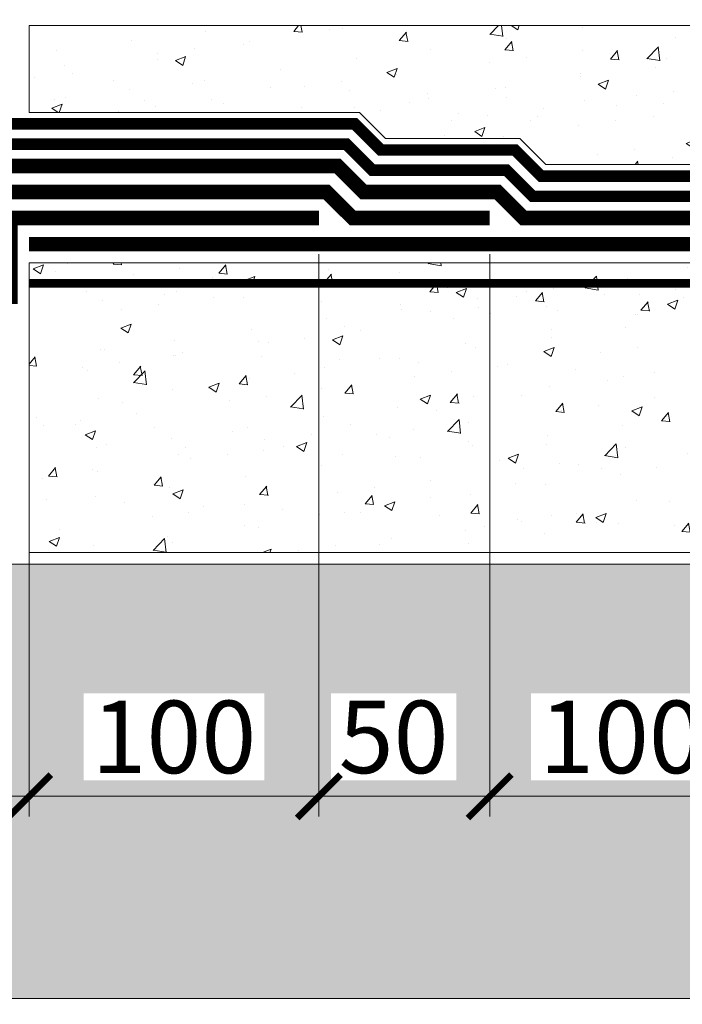
# Model space of a CAD drawing. Units: millimetres. Extents: x 63092 to 128926, y -64617 to -31585.
# Drawn here: x 71582 to 71811, y -46063 to -45723 of the extents above; entities that cross this region are included whole.
import ezdxf
from ezdxf import colors
from ezdxf.entities.mleader import LeaderData, LeaderLine
from ezdxf.math import Vec2, Vec3

# ---------------------------------------------------------------- set-up
doc = ezdxf.new("R2010")
doc.units = ezdxf.units.MM
for name, pattern in [('осевая2', [28.575000000000003, 19.05, -3.175, 3.175, -3.175]), ('Штриховая', [6, 2, -2, 2]), ('штриховая 50', [1, 0.5, -0.5])]:
    doc.linetypes.add(name, pattern=pattern)
doc.layers.get('0').update_dxf_attribs({"lineweight": 30})
doc.layers.get('DEFPOINTS').update_dxf_attribs({"color": 251, "lineweight": 0})
doc.layers.add('TN-АННОТАЦИИ @ 10', color=7, linetype='Continuous', lineweight=20, true_color=0x000000)
for name, color, linetype, lineweight in [('TN-БЕТОН', 251, 'Continuous', 40), ('TN-ГИДРОИЗОЛЯЦИЯ БИТУМАЯ нижняя', 173, 'Continuous', 9), ('TN-ГИДРОИЗОЛЯЦИЯ УСИЛЕНИЕ', 1, 'Continuous', 9), ('TN-ГИДРОИЗОЛЯЦИЯ ФЛЕКС', 6, 'Continuous', 9), ('TN-ГРУНТОВКА', 6, 'Continuous', 15), ('TN-ПАРОИЗОЛЯЦИЯ', 94, 'Continuous', 15), ('TN-РАЗМЕРЫ', 184, 'Continuous', 15), ('TN-РАЗМЕРЫ @ 10', 184, 'Continuous', 15)]:
    doc.layers.add(name, color=color, linetype=linetype, lineweight=lineweight)
doc.styles.add('TN-Текст', font='isocpeur.ttf')
doc.styles.add('TN-Текст-Аннотативный', font='isocpeur.ttf')
doc.dimstyles.new('ПТС-Размеры-Аннотативный$0', dxfattribs={"dimtxt": 2.5, "dimasz": 1.5, "dimexe": 0.7, "dimexo": 1, "dimgap": 0.8, "dimtad": 1, "dimdec": 0, "dimzin": 0, "dimdsep": 46, "dimtxsty": 'TN-Текст-Аннотативный', "dimblk": 'ARCHTICK', "dimcen": 2, "dimdle": 0.7, "dimadec": 0, "dimazin": 0, "dimtfac": 1, "dimtdec": 0, "dimtmove": 1, "dimatfit": 3, "dimfxl": 0.7, "dimtfill": 1, "dimtolj": 1, "dimtzin": 0, "dimlwd": -1, "dimlwe": -1, "dimarcsym": 0})

# ---------------------------------------------------------------- blocks, each defined once
blk = doc.blocks.new('_ARCHTICK')
at = {"color": 0, "linetype": 'ByBlock', "ltscale": 10, "const_width": 0.15}
blk.add_lwpolyline([(-0.5, -0.5), (0.5, 0.5)], dxfattribs=at)
blk = doc.blocks.new('*D311')
at = {"layer": 'DEFPOINTS', "color": 0, "transparency": 16777216}
for p in [(71515.33675091452, -45916.2908799525), (71585.33675091452, -45916.2908799525), (71585.33675091452, -45991.46383405812)]:
    blk.add_point(p, dxfattribs=at)
at = {"layer": 'TN-РАЗМЕРЫ', "color": 0, "transparency": 16777216}
for p, q in [((71515.33675091452, -45926.2908799525), (71515.33675091452, -45998.46383405812)), ((71585.33675091452, -45926.2908799525), (71585.33675091452, -45998.46383405812)), ((71508.33675091452, -45991.46383405812), (71592.33675091452, -45991.46383405812)), ((71550.33675091452, -45991.46383405812), (71592.31719004364, -46280.99015769376)), ((71592.31719004364, -46280.99015769376), (71940.81719004364, -46280.99015769376))]:
    blk.add_line(p, q, dxfattribs=at)
at = {"layer": 'TN-РАЗМЕРЫ', "color": 0, "transparency": 16777216, "xscale": 15, "yscale": 15, "zscale": 15, "rotation": 180}
blk.add_blockref('_ARCHTICK', (71515.33675091452, -45991.46383405812), dxfattribs=at)
at = {"layer": 'TN-РАЗМЕРЫ', "color": 0, "transparency": 16777216, "xscale": 15, "yscale": 15, "zscale": 15}
blk.add_blockref('_ARCHTICK', (71585.33675091452, -45991.46383405812), dxfattribs=at)
at = {"layer": 'TN-РАЗМЕРЫ', "color": 0, "transparency": 16777216, "insert": (71766.56719004364, -46235.90682436042), "char_height": 25, "attachment_point": 5, "style": 'TN-Текст-Аннотативный', "bg_fill": 3, "box_fill_scale": 1.1, "bg_fill_color": 256, "bg_fill_true_color": 13158600, "bg_fill_transparency": 0}
blk.add_mtext('\\A1;Деформационный шов\\Pпо проекту', dxfattribs=at)
blk = doc.blocks.new('*D307')
at = {"layer": 'DEFPOINTS', "color": 0, "transparency": 16777216}
for p in [(71744.33699298796, -45794.2908799525), (71835.33675091446, -45823.2908799525), (71744.33699298796, -45991.46383405812)]:
    blk.add_point(p, dxfattribs=at)
at = {"layer": 'TN-РАЗМЕРЫ', "color": 0, "transparency": 16777216}
for p, q in [((71744.33699298796, -45804.2908799525), (71744.33699298796, -45998.46383405812)), ((71835.33675091446, -45833.2908799525), (71835.33675091446, -45998.46383405812)), ((71842.33675091446, -45991.46383405812), (71737.33699298796, -45991.46383405812))]:
    blk.add_line(p, q, dxfattribs=at)
at = {"layer": 'TN-РАЗМЕРЫ', "color": 0, "transparency": 16777216, "xscale": 15, "yscale": 15, "zscale": 15, "rotation": 180}
blk.add_blockref('_ARCHTICK', (71744.33699298796, -45991.46383405812), dxfattribs=at)
at = {"layer": 'TN-РАЗМЕРЫ', "color": 0, "transparency": 16777216, "xscale": 15, "yscale": 15, "zscale": 15}
blk.add_blockref('_ARCHTICK', (71835.33675091446, -45991.46383405812), dxfattribs=at)
at = {"layer": 'TN-РАЗМЕРЫ', "color": 0, "transparency": 16777216, "insert": (71789.83687195121, -45970.96383405812), "char_height": 25, "attachment_point": 5, "style": 'TN-Текст-Аннотативный', "bg_fill": 3, "box_fill_scale": 1.1, "bg_fill_color": 256, "bg_fill_true_color": 13158600, "bg_fill_transparency": 0}
blk.add_mtext('\\A1;100', dxfattribs=at)
blk = doc.blocks.new('*D308')
at = {"layer": 'DEFPOINTS', "color": 0, "transparency": 16777216}
for p in [(71685.33699299528, -45794.2908799525), (71744.33699298796, -45794.2908799525), (71685.33699299528, -45991.46383405812)]:
    blk.add_point(p, dxfattribs=at)
at = {"layer": 'TN-РАЗМЕРЫ', "color": 0, "transparency": 16777216}
for p, q in [((71685.33699299528, -45804.2908799525), (71685.33699299528, -45998.46383405812)), ((71744.33699298796, -45804.2908799525), (71744.33699298796, -45998.46383405812)), ((71751.33699298796, -45991.46383405812), (71678.33699299528, -45991.46383405812))]:
    blk.add_line(p, q, dxfattribs=at)
at = {"layer": 'TN-РАЗМЕРЫ', "color": 0, "transparency": 16777216, "xscale": 15, "yscale": 15, "zscale": 15}
blk.add_blockref('_ARCHTICK', (71744.33699298796, -45991.46383405812), dxfattribs=at)
at = {"layer": 'TN-РАЗМЕРЫ', "color": 0, "transparency": 16777216, "insert": (71711.16527659561, -45970.96383405812), "char_height": 25, "attachment_point": 5, "style": 'TN-Текст-Аннотативный', "bg_fill": 3, "box_fill_scale": 1.1, "bg_fill_color": 256, "bg_fill_true_color": 13158600, "bg_fill_transparency": 0}
blk.add_mtext('\\A1;50', dxfattribs=at)
at = {"layer": 'TN-РАЗМЕРЫ', "color": 0, "transparency": 16777216, "xscale": 15, "yscale": 15, "zscale": 15, "rotation": 180}
blk.add_blockref('_ARCHTICK', (71685.33699299528, -45991.46383405812), dxfattribs=at)
blk = doc.blocks.new('*D309')
at = {"layer": 'DEFPOINTS', "color": 0, "transparency": 16777216}
for p in [(71685.33699299528, -45794.2908799525), (71585.33675091446, -45816.2908799525), (71585.33675091446, -45991.46383405812)]:
    blk.add_point(p, dxfattribs=at)
at = {"layer": 'TN-РАЗМЕРЫ', "color": 0, "transparency": 16777216}
for p, q in [((71685.33699299528, -45804.2908799525), (71685.33699299528, -45998.46383405812)), ((71585.33675091446, -45826.2908799525), (71585.33675091446, -45998.46383405812)), ((71692.33699299528, -45991.46383405812), (71578.33675091446, -45991.46383405812))]:
    blk.add_line(p, q, dxfattribs=at)
at = {"layer": 'TN-РАЗМЕРЫ', "color": 0, "transparency": 16777216, "xscale": 15, "yscale": 15, "zscale": 15, "rotation": 180}
blk.add_blockref('_ARCHTICK', (71585.33675091446, -45991.46383405812), dxfattribs=at)
at = {"layer": 'TN-РАЗМЕРЫ', "color": 0, "transparency": 16777216, "xscale": 15, "yscale": 15, "zscale": 15}
blk.add_blockref('_ARCHTICK', (71685.33699299528, -45991.46383405812), dxfattribs=at)
at = {"layer": 'TN-РАЗМЕРЫ', "color": 0, "transparency": 16777216, "insert": (71635.33687195487, -45970.96383405812), "char_height": 25, "attachment_point": 5, "style": 'TN-Текст-Аннотативный', "bg_fill": 3, "box_fill_scale": 1.1, "bg_fill_color": 256, "bg_fill_true_color": 13158600, "bg_fill_transparency": 0}
blk.add_mtext('\\A1;100', dxfattribs=at)
blk = doc.blocks.new('_DotSmall')
at = {"color": 0, "linetype": 'ByBlock', "const_width": 0.5}
blk.add_lwpolyline([(-0.0625, 0, 1), (0.0625, 0, 1)], format="xyb", close=True, dxfattribs=at)

msp = doc.modelspace()

# ---------------------------------------------------------------- hatches: boundary and pattern name
at = {"lineweight": 9, "transparency": 33554687}
h = msp.add_hatch(dxfattribs=at)
h.set_pattern_fill('AR-SAND', color=256, scale=0.5)
h.set_pattern_definition([(37.50000000000001, (41324.98513006563, -32108.89315295412), (-0.8000156479920228, 24.47066186646712), [0, -19.304, 0, -21.59, 0, -20.6375]), (7.499999999999999, (41324.98513006563, -32108.89315295412), (22.47616415690013, 35.84125502841771), [0, -10.414, 0, -17.399, 0, -6.6675]), (327.5, (41309.36413006563, -32108.89315295412), (39.5496185120729, 0.0718592339272881), [0, -6.35, 0, -22.86, 0, -29.845]), (317.5, (41309.36413006563, -32108.89315295412), (38.17782262361486, 11.14646616286081), [0, -3.175, 0, -14.986, 0, -17.145])])
h.paths.add_polyline_path([(70915.33687195493, -46061.2908799525), (72185.33662987404, -46061.2908799525), (72185.33662987404, -45911.2908799525), (70915.33687195493, -45911.2908799525)])
at = {"layer": 'TN-БЕТОН', "lineweight": 9}
h = msp.add_hatch(dxfattribs=at)
h.set_pattern_fill('AR-CONC', color=256, scale=0.2)
h.set_pattern_definition([(49.99999999999999, (36724.98513006564, -34849.78262387803), (36.4369337992008, -3.187817107780617), [3.81, -41.91]), (355, (36724.98513006564, -34849.78262387803), (-7.048684284993868, 38.21136904780703), [3.048, -33.528116834]), (100.4514447, (36728.02153146564, -34850.04827457803), (29.38824941807066, 35.02355038243902), [3.23800176, -35.61804891999999]), (46.18420000000001, (36724.98513006564, -34839.62262387803), (54.21580817842599, -8.40846558654543), [5.715, -62.865]), (96.63555760999992, (36729.50311006563, -34840.32332387803), (47.48082681030061, 49.48522491954431), [4.857004628, -53.427121632]), (351.1841511700001, (36724.98513006564, -34839.62262387803), (47.48082681299541, 49.48522491710654), [4.571993414, -50.291946384]), (21, (36730.06513006564, -34842.16262387803), (30.3228782538265, -20.45303963741752), [3.81, -41.91]), (326.0000000000001, (36730.06513006564, -34842.16262387803), (12.36040566952942, 36.83759322446385), [3.048, -33.528]), (71.45144499999999, (36732.59203658564, -34843.86704385803), (42.68328385574323, 16.38455377718105), [3.23800176, -35.61798752]), (37.50000000000001, (36724.98513006564, -34849.78262387803), (0.6177206501183634, 16.91100777463062), [0, -33.1216, 0, -34.036, 0, -33.655]), (7.499999999999999, (36724.98513006564, -34849.78262387803), (13.36393250206115, 20.0361149636239), [0, -19.4056, 0, -32.3596, 0, -12.827]), (327.5, (36713.65673006564, -34849.78262387803), (27.11811903337428, -1.145748798534689), [0, -12.7, 0, -39.624, 0, -52.578]), (317.5, (36708.57673006564, -34849.78262387803), (29.62583627720361, 5.085298206666606), [0, -16.51, 0, -26.3144, 0, -37.338])])
h.paths.add_polyline_path([(72185.33650883364, -45782.29087994517), (71858.42025411905, -45782.29087994517), (71849.42025411906, -45773.29087994517), (71763.69208997383, -45773.29087994517), (71754.69208996653, -45764.29087993784), (71708.4200120309, -45764.29087993785), (71699.42001203823, -45755.29087994517), (71585.33662987404, -45755.29087994517), (71585.33662987404, -45725.29087993784), (72185.33650883364, -45725.29087993784)])
h = msp.add_hatch(dxfattribs=at)
h.set_pattern_fill('AR-CONC', color=256, scale=0.2)
h.set_pattern_definition([(49.99999999999999, (40485.98513006564, -25339.61393543153), (36.4369337992008, -3.187817107780617), [3.81, -41.91]), (355, (40485.98513006564, -25339.61393543153), (-7.048684284993868, 38.21136904780703), [3.048, -33.528116834]), (100.4514447, (40489.02153146564, -25339.87958613153), (29.38824941807066, 35.02355038243902), [3.23800176, -35.61804891999999]), (46.18420000000001, (40485.98513006564, -25329.45393543153), (54.21580817842599, -8.40846558654543), [5.715, -62.865]), (96.63555760999992, (40490.50311006563, -25330.15463543153), (47.48082681030061, 49.48522491954431), [4.857004628, -53.427121632]), (351.1841511700001, (40485.98513006564, -25329.45393543153), (47.48082681299541, 49.48522491710654), [4.571993414, -50.291946384]), (21, (40491.06513006564, -25331.99393543153), (30.3228782538265, -20.45303963741752), [3.81, -41.91]), (326.0000000000001, (40491.06513006564, -25331.99393543153), (12.36040566952942, 36.83759322446385), [3.048, -33.528]), (71.45144499999999, (40493.59203658564, -25333.69835541153), (42.68328385574323, 16.38455377718105), [3.23800176, -35.61798752]), (37.50000000000001, (40485.98513006564, -25339.61393543153), (0.6177206501183634, 16.91100777463062), [0, -33.1216, 0, -34.036, 0, -33.655]), (7.499999999999999, (40485.98513006564, -25339.61393543153), (13.36393250206115, 20.0361149636239), [0, -19.4056, 0, -32.3596, 0, -12.827]), (327.5, (40474.65673006564, -25339.61393543153), (27.11811903337428, -1.145748798534689), [0, -12.7, 0, -39.624, 0, -52.578]), (317.5, (40469.57673006564, -25339.61393543153), (29.62583627720361, 5.085298206666606), [0, -16.51, 0, -26.3144, 0, -37.338])])
h.paths.add_polyline_path([(72185.33711403573, -45907.2908799525), (71585.33711403573, -45907.2908799525), (71585.33711403573, -45807.2908799525), (72185.33711403573, -45807.2908799525)])

# ---------------------------------------------------------------- linework, layer by layer
at = {"color": 252, "linetype": 'осевая2', "ltscale": 0.5, "const_width": 4}
msp.add_lwpolyline([(70915.33687195492, -45793.29087993784), (71246.80983897387, -45793.29087993784), (71255.80983897386, -45784.29087993784), (71341.53751895744, -45784.29087993784), (71350.53751896476, -45775.29087993052), (71396.80959690039, -45775.29087993052), (71414.80959689306, -45757.29087993784), (71521.13574078774, -45757.29087993784), (71530.13574079506, -45766.29087994517), (71694.86366285212, -45766.29087994517), (71703.8636628448, -45775.29087993785), (71750.13574078042, -45775.29087993784), (71759.13574078774, -45784.29087994517), (71844.86390493295, -45784.29087994517), (71853.86390493295, -45793.29087994517), (72185.33650883364, -45793.29087994517)], dxfattribs=at)
at = {"lineweight": 15}
msp.add_lwpolyline([(70915.33687195493, -46061.2908799525), (72185.33662987404, -46061.2908799525), (72185.33662987404, -45911.2908799525), (70915.33687195493, -45911.2908799525)], close=True, dxfattribs=at)
at = {"layer": 'TN-БЕТОН', "lineweight": 20}
for points in [[(72185.33650883364, -45782.29087994517), (71858.42025411905, -45782.29087994517), (71849.42025411906, -45773.29087994517), (71763.69208997383, -45773.29087994517), (71754.69208996653, -45764.29087993784), (71708.4200120309, -45764.29087993785), (71699.42001203823, -45755.29087994517), (71585.33662987404, -45755.29087994517), (71585.33662987404, -45725.29087993784), (72185.33650883364, -45725.29087993784)], [(72185.33711403573, -45907.2908799525), (71585.33711403573, -45907.2908799525), (71585.33711403573, -45807.2908799525), (72185.33711403573, -45807.2908799525)]]:
    msp.add_lwpolyline(points, close=True, dxfattribs=at)
at = {"layer": 'TN-ГИДРОИЗОЛЯЦИЯ БИТУМАЯ нижняя', "linetype": 'штриховая 50', "ltscale": 8, "const_width": 4.999999999999999}
msp.add_lwpolyline([(71414.80959689304, -45764.79087993781), (71518.02913906994, -45764.79087993784), (71527.02913907726, -45773.79087994517), (71691.75706113433, -45773.79087994517), (71700.757061127, -45782.79087993784), (71747.02913906262, -45782.79087993784), (71756.02913906994, -45791.79087994517), (71841.75730321516, -45791.79087994517), (71850.75730321516, -45800.79087994517), (72185.33675091452, -45800.79087994517)], dxfattribs=at)
at = {"layer": 'TN-ГИДРОИЗОЛЯЦИЯ УСИЛЕНИЕ', "linetype": 'штриховая 50', "ltscale": 10, "const_width": 4.999999999999999}
msp.add_lwpolyline([(71585.33650883369, -45800.7908799525), (71835.33650883369, -45800.7908799525)], dxfattribs=at)
at = {"layer": 'TN-ГИДРОИЗОЛЯЦИЯ ФЛЕКС', "color": 6, "linetype": 'штриховая 50', "lineweight": 13, "ltscale": 8, "const_width": 4.999999999999999}
for points in [[(71356.33650884102, -45791.79087993784), (71403.64412068255, -45791.79087993784), (71412.64412067525, -45782.79087994517), (71688.02913907298, -45782.79087994517), (71697.02913906565, -45791.79087993784), (71744.33675090718, -45791.79087993784)], [(71685.37486372341, -45791.7908799525), (71578.873336091, -45791.7908799525), (71578.873336091, -45821.49428636726)]]:
    msp.add_lwpolyline(points, dxfattribs=at)
at = {"layer": 'TN-ГРУНТОВКА', "linetype": 'Штриховая', "ltscale": 0.5, "const_width": 3}
msp.add_lwpolyline([(71585.33699299533, -45814.2908799525), (71835.3365088337, -45814.29087995247)], dxfattribs=at)
at = {"layer": 'TN-ПАРОИЗОЛЯЦИЯ', "ltscale": 0.4, "const_width": 4}
msp.add_lwpolyline([(70915.33687195492, -45786.29087993784), (71243.91034403726, -45786.29087993784), (71252.91034403724, -45777.29087993784), (71338.63802402082, -45777.29087993784), (71347.63802402816, -45768.29087993052), (71393.91010196377, -45768.29087993052), (71411.91010195646, -45750.29087993784), (71524.03523572435, -45750.29087993784), (71533.03523573166, -45759.29087994517), (71697.76315778874, -45759.29087994517), (71706.7631577814, -45768.29087993785), (71753.03523571703, -45768.29087993784), (71762.03523572434, -45777.29087994517), (71847.76339986957, -45777.29087994517), (71856.76339986955, -45786.29087994517), (72185.33650883364, -45786.29087994517)], dxfattribs=at)

# ---------------------------------------------------------------- next in the draw order: dimensions: what is measured, and where the dimension line sits
at = {"layer": 'TN-РАЗМЕРЫ @ 10'}
dim = msp.add_linear_dim(base=(71744.33699298796, -45991.46383405812), p1=(71835.33675091446, -45823.2908799525), p2=(71744.33699298796, -45794.2908799525), angle=180, text='100', dimstyle='ПТС-Размеры-Аннотативный$0', override={"dimscale": 10, "dimtix": 0, "dimtofl": 1, "dimtmove": 1, "dimatfit": 3, "dimtfill": 1}, dxfattribs=at)
dim.commit()
dim.dimension.update_dxf_attribs({"geometry": '*D307', "text_midpoint": (71789.83687195121, -45970.96383405812)})

# ---------------------------------------------------------------- next in the draw order: dimensions: what is measured, and where the dimension line sits
dim = msp.add_linear_dim(base=(71685.33699299528, -45991.46383405812), p1=(71744.33699298796, -45794.2908799525), p2=(71685.33699299528, -45794.2908799525), angle=180, text='50', dimstyle='ПТС-Размеры-Аннотативный$0', override={"dimscale": 10, "dimtix": 0, "dimtofl": 1, "dimtmove": 1, "dimatfit": 3, "dimtfill": 1}, dxfattribs=at)
dim.commit()
dim.dimension.update_dxf_attribs({"geometry": '*D308', "text_midpoint": (71711.16527659561, -45991.46383405812), "dimtype": 128})

# ---------------------------------------------------------------- next in the draw order: dimensions: what is measured, and where the dimension line sits
dim = msp.add_linear_dim(base=(71585.33675091446, -45991.46383405812), p1=(71685.33699299528, -45794.2908799525), p2=(71585.33675091446, -45816.2908799525), angle=180, text='100', dimstyle='ПТС-Размеры-Аннотативный$0', override={"dimscale": 10, "dimtix": 0, "dimtofl": 1, "dimtmove": 1, "dimatfit": 3, "dimtfill": 1}, dxfattribs=at)
dim.commit()
dim.dimension.update_dxf_attribs({"geometry": '*D309', "text_midpoint": (71635.33687195487, -45970.96383405812)})

# ---------------------------------------------------------------- next in the draw order: dimensions: what is measured, and where the dimension line sits
dim = msp.add_linear_dim(base=(71585.33675091452, -45991.46383405812), p1=(71515.33675091452, -45916.2908799525), p2=(71585.33675091452, -45916.2908799525), text='Деформационный шов\\Pпо проекту', dimstyle='ПТС-Размеры-Аннотативный$0', override={"dimscale": 10, "dimtix": 0, "dimtofl": 1, "dimtmove": 1, "dimatfit": 3, "dimtfill": 1}, dxfattribs=at)
dim.commit()
dim.dimension.update_dxf_attribs({"geometry": '*D311', "text_midpoint": (71600.31719004364, -46280.99015769376), "dimtype": 128})

# ---------------------------------------------------------------- next in the draw order: leaders
at = {"layer": 'TN-АННОТАЦИИ @ 10'}
ml = msp.add_multileader_mtext('Standard', dxfattribs=at)
ml.set_content('\\A1;Пленка ТЕХНОНИКОЛЬ АЛЬФА БАРЬЕР 1.0', color=256, style='TN-Текст')
ml.set_leader_properties(color=256, linetype='ByLayer', lineweight=-1)
ml.set_arrow_properties(name='DOTSMALL')
ml.build(insert=Vec2(0, 0))
ml.multileader.update_dxf_attribs({"text_left_attachment_type": 6, "text_right_attachment_type": 6, "dogleg_length": 100, "arrow_head_size": 50, "scale": 10})
ctx = ml.context
ctx.base_point, ctx.scale, ctx.char_height, ctx.arrow_head_size, ctx.landing_gap_size, ctx.plane_origin = Vec3(71087.80292734952, -45116.03971756965), 10, 25, 50, 0, Vec3(68977.09590658547, -46233.38489146268)
ctx.left_attachment, ctx.right_attachment, ctx.text_align_type = 6, 6, 1
notes = []
notes.append((ctx, [(1, (1, 1, 0), (71079.62360825506, -45116.03971756965), (1, 0), 8.179319094457314, [(1, [(71079.6236079961, -45786.29087993784)], 0, [])])]))
ctx.mtext.insert, ctx.mtext.alignment, ctx.mtext.line_spacing_style, ctx.mtext.flow_direction = Vec3(71414.05292734952, -45086.03971756965), 2, 2, 5
ml = msp.add_multileader_mtext('Standard', dxfattribs=at)
ml.set_content('\\A1;Геотекстиль иглопробивной ТехноНИКОЛЬ 500 г/м{\\H0.7x;\\S2^ ;\\H1.42857x; }', color=256, style='TN-Текст')
ml.set_leader_properties(color=256, linetype='ByLayer', lineweight=-1)
ml.set_arrow_properties(name='DOTSMALL')
ml.build(insert=Vec2(0, 0))
ml.multileader.update_dxf_attribs({"text_left_attachment_type": 6, "text_right_attachment_type": 6, "dogleg_length": 100, "arrow_head_size": 50, "scale": 10})
ctx = ml.context
ctx.base_point, ctx.scale, ctx.char_height, ctx.arrow_head_size, ctx.landing_gap_size, ctx.plane_origin = Vec3(71087.80292734956, -45156.03971756965), 10, 25, 50, 0, Vec3(68977.09590658551, -46273.38489146268)
ctx.left_attachment, ctx.right_attachment, ctx.text_align_type = 6, 6, 1
notes.append((ctx, [(1, (1, 1, 0), (71079.6236082551, -45156.03971756965), (1, 0), 8.179319094457314, [(1, [(71079.6236079961, -45793.29087993785)], 0, [])])]))
ctx.mtext.insert, ctx.mtext.alignment, ctx.mtext.line_spacing_style, ctx.mtext.flow_direction = Vec3(71493.42792734956, -45123.53971756965), 2, 2, 5
ml = msp.add_multileader_mtext('Standard', dxfattribs=at)
ml.set_content('\\A1;Битумно-полимерный рулонный материал - Техноэласт ФУНДАМЕНТ ТЕРРА', color=256, style='TN-Текст')
ml.set_leader_properties(color=256, linetype='ByLayer', lineweight=-1)
ml.set_arrow_properties(name='DOTSMALL')
ml.build(insert=Vec2(0, 0))
ml.multileader.update_dxf_attribs({"text_left_attachment_type": 6, "text_right_attachment_type": 6, "dogleg_length": 100, "arrow_head_size": 50, "scale": 10})
ctx = ml.context
ctx.base_point, ctx.scale, ctx.char_height, ctx.arrow_head_size, ctx.landing_gap_size, ctx.plane_origin = Vec3(71087.80292734955, -45196.03971756965), 10, 25, 50, 0, Vec3(68977.0959065855, -46313.38489146268)
ctx.left_attachment, ctx.right_attachment, ctx.text_align_type = 6, 6, 1
notes.append((ctx, [(1, (1, 1, 0), (71079.62360825509, -45196.03971756965), (1, 0), 8.179319094457314, [(1, [(71079.62360773713, -45800.79087993784)], 0, [])])]))
ctx.mtext.insert, ctx.mtext.alignment, ctx.mtext.line_spacing_style, ctx.mtext.flow_direction = Vec3(71687.80292734955, -45163.53971756965), 2, 2, 5
ml = msp.add_multileader_mtext('Standard', dxfattribs=at)
ml.set_content('Бетонная подготовка - 100мм', color=256, style='TN-Текст')
ml.set_leader_properties(color=256, linetype='ByLayer', lineweight=-1)
ml.set_arrow_properties(name='DOTSMALL')
ml.build(insert=Vec2(0, 0))
ml.multileader.update_dxf_attribs({"text_left_attachment_type": 6, "text_right_attachment_type": 6, "dogleg_length": 100, "arrow_head_size": 50, "scale": 10})
ctx = ml.context
ctx.base_point, ctx.scale, ctx.char_height, ctx.arrow_head_size, ctx.landing_gap_size, ctx.plane_origin = Vec3(71087.80292734956, -45236.03971756965), 10, 25, 50, 0, Vec3(68977.09590658548, -45809.94112908566)
ctx.left_attachment, ctx.right_attachment, ctx.text_align_type = 6, 6, 1
notes.append((ctx, [(1, (1, 1, 0), (71079.6236082551, -45236.03971756965), (1, 0), 8.179319094457314, [(1, [(71079.62360773713, -45858.61352901523)], 0, [])])]))
ctx.mtext.insert, ctx.mtext.alignment, ctx.mtext.line_spacing_style, ctx.mtext.flow_direction = Vec3(71326.55292734956, -45206.03971756965), 2, 2, 5
for ctx, leaders in notes:
    for number, flags, end, landing, length, lines in leaders:
        leader = LeaderData()
        leader.index, (leader.has_last_leader_line, leader.has_dogleg_vector, leader.attachment_direction) = number, flags
        leader.last_leader_point, leader.dogleg_vector, leader.dogleg_length = Vec3(end), Vec3(landing), length
        for number, points, colour, breaks in lines:
            line = LeaderLine()
            line.index, line.vertices, line.color, line.breaks = number, Vec3.list(points), colors.encode_raw_color(colour), breaks
            leader.lines.append(line)
        ctx.leaders.append(leader)

# ---------------------------------------------------------------- next in the draw order: leaders
ml = msp.add_multileader_mtext('Standard', dxfattribs=at)
ml.set_content('Уплотненная песчаная подготовка', color=256, style='TN-Текст')
ml.set_leader_properties(color=256, linetype='ByLayer', lineweight=-1)
ml.set_arrow_properties(name='DOTSMALL')
ml.build(insert=Vec2(0, 0))
ml.multileader.update_dxf_attribs({"text_left_attachment_type": 6, "text_right_attachment_type": 6, "dogleg_length": 100, "arrow_head_size": 50, "scale": 10})
ctx = ml.context
ctx.base_point, ctx.scale, ctx.char_height, ctx.arrow_head_size, ctx.landing_gap_size, ctx.plane_origin = Vec3(71087.80292734956, -45276.03971756965), 10, 25, 50, 0, Vec3(68977.09590684446, -45809.94112908566)
ctx.left_attachment, ctx.right_attachment, ctx.text_align_type = 6, 6, 1
notes = []
notes.append((ctx, [(1, (1, 1, 0), (71079.6236082551, -45276.03971756965), (1, 0), 8.179319094457314, [(1, [(71079.62360799611, -45969.04972502092)], 0, [])])]))
ctx.mtext.insert, ctx.mtext.alignment, ctx.mtext.line_spacing_style, ctx.mtext.flow_direction = Vec3(71364.05292734956, -45246.03971756965), 2, 2, 5
for ctx, leaders in notes:
    for number, flags, end, landing, length, lines in leaders:
        leader = LeaderData()
        leader.index, (leader.has_last_leader_line, leader.has_dogleg_vector, leader.attachment_direction) = number, flags
        leader.last_leader_point, leader.dogleg_vector, leader.dogleg_length = Vec3(end), Vec3(landing), length
        for number, points, colour, breaks in lines:
            line = LeaderLine()
            line.index, line.vertices, line.color, line.breaks = number, Vec3.list(points), colors.encode_raw_color(colour), breaks
            leader.lines.append(line)
        ctx.leaders.append(leader)

doc.saveas('drawing.dxf')
